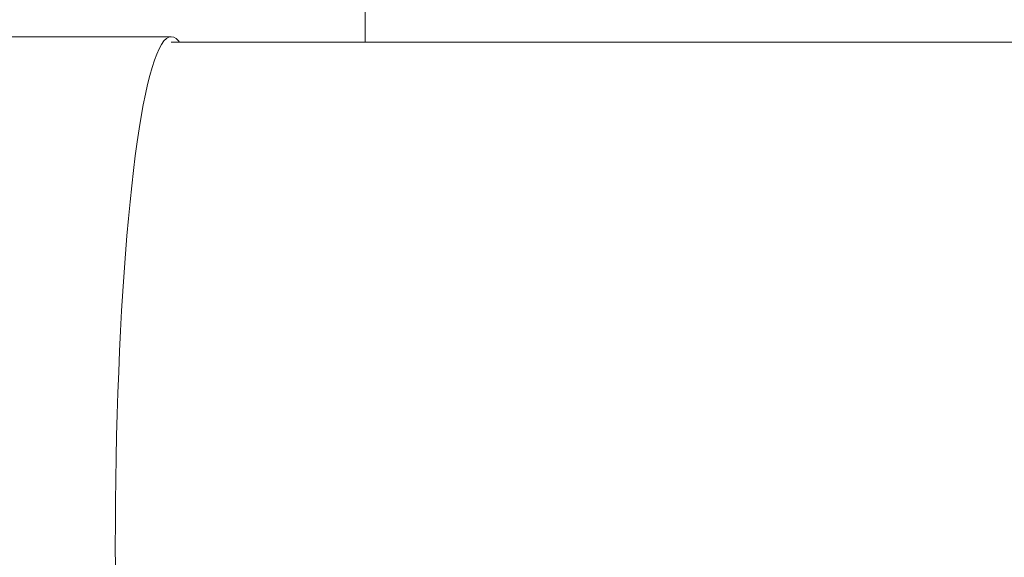
# Paper-space layout 'Sht-3' of a CAD drawing. Units: millimetres. Extents: x -4587 to 6017, y -3716 to 5140.
# Drawn here: x -1379 to -1203, y 96 to 192 of the extents above; entities that cross this region are included whole.
import ezdxf

# ---------------------------------------------------------------- set-up
doc = ezdxf.new("R2010")
doc.units = ezdxf.units.MM
for name, color, linetype, lineweight in [('EF-Deck-Timber Decking (140x32)', 7, 'Continuous', 5), ('EF-Tree Top Balance-Balance Beam-Painted Stipe', 7, 'Continuous', 5), ('EF-Tree Top Balance-Balance Beam-Timber', 7, 'Continuous', 5), ('Working-None', 7, 'Continuous', 5)]:
    doc.layers.add(name, color=color, linetype=linetype, lineweight=lineweight)

# ---------------------------------------------------------------- blocks, each defined once
blk = doc.blocks.new('Group')
at = {"layer": 'EF-Deck-Timber Decking (140x32)', "color": 7, "linetype": 'Continuous', "lineweight": 5, "transparency": 33554687}
blk.add_line((-1317.26, 188), (-1317.26, 217.07), dxfattribs=at)
at = {"layer": 'EF-Tree Top Balance-Balance Beam-Painted Stipe', "color": 7, "linetype": 'Continuous', "lineweight": 5, "transparency": 33554687}
for p, q in [((-1351.91, 189), (-1451.31, 189)), ((-1353.21, 188.23), (-1353.64, 187.62)), ((-1353.64, 187.62), (-1353.21, 188.23)), ((-1352.78, 188.66), (-1353.21, 188.23)), ((-1353.21, 188.23), (-1352.78, 188.66)), ((-1352.35, 188.92), (-1352.78, 188.66)), ((-1352.78, 188.66), (-1352.35, 188.92)), ((-1351.91, 189), (-1352.35, 188.92)), ((-1352.35, 188.92), (-1351.91, 189)), ((-1351.47, 188.92), (-1351.91, 189)), ((-1351.04, 188.66), (-1351.47, 188.92)), ((-1350.61, 188.23), (-1351.04, 188.66)), ((-1350.45, 188), (-1350.61, 188.23)), ((-1354.07, 186.85), (-1354.49, 185.9)), ((-1354.49, 185.9), (-1354.07, 186.85)), ((-1353.64, 187.62), (-1354.07, 186.85)), ((-1354.07, 186.85), (-1353.64, 187.62)), ((-1354.91, 184.79), (-1355.32, 183.52)), ((-1355.32, 183.52), (-1354.91, 184.79)), ((-1354.49, 185.9), (-1354.91, 184.79)), ((-1354.91, 184.79), (-1354.49, 185.9)), ((-1355.32, 183.52), (-1355.73, 182.08)), ((-1355.73, 182.08), (-1355.32, 183.52)), ((-1355.73, 182.08), (-1356.13, 180.48)), ((-1356.13, 180.48), (-1355.73, 182.08)), ((-1356.13, 180.48), (-1356.52, 178.72)), ((-1356.52, 178.72), (-1356.13, 180.48)), ((-1356.52, 178.72), (-1356.9, 176.81)), ((-1356.9, 176.81), (-1356.52, 178.72)), ((-1356.9, 176.81), (-1357.28, 174.75)), ((-1357.28, 174.75), (-1356.9, 176.81)), ((-1357.28, 174.75), (-1357.64, 172.55)), ((-1357.64, 172.55), (-1357.28, 174.75)), ((-1357.64, 172.55), (-1357.99, 170.2)), ((-1357.99, 170.2), (-1357.64, 172.55)), ((-1357.99, 170.2), (-1358.33, 167.71)), ((-1358.33, 167.71), (-1357.99, 170.2)), ((-1358.33, 167.71), (-1358.66, 165.1)), ((-1358.66, 165.1), (-1358.33, 167.71)), ((-1358.66, 165.1), (-1358.97, 162.35)), ((-1358.97, 162.35), (-1358.66, 165.1)), ((-1358.97, 162.35), (-1359.27, 159.48)), ((-1359.27, 159.48), (-1358.97, 162.35)), ((-1359.27, 159.48), (-1359.56, 156.5)), ((-1359.56, 156.5), (-1359.27, 159.48)), ((-1359.56, 156.5), (-1359.83, 153.4)), ((-1359.83, 153.4), (-1359.56, 156.5)), ((-1359.83, 153.4), (-1360.09, 150.2)), ((-1360.09, 150.2), (-1359.83, 153.4)), ((-1360.09, 150.2), (-1360.33, 146.9)), ((-1360.33, 146.9), (-1360.09, 150.2)), ((-1360.33, 146.9), (-1360.56, 143.5)), ((-1360.56, 143.5), (-1360.33, 146.9)), ((-1360.56, 143.5), (-1360.77, 140.02)), ((-1360.77, 140.02), (-1360.56, 143.5)), ((-1360.77, 140.02), (-1360.96, 136.46)), ((-1360.96, 136.46), (-1360.77, 140.02)), ((-1360.96, 136.46), (-1361.14, 132.83)), ((-1361.14, 132.83), (-1360.96, 136.46)), ((-1361.14, 132.83), (-1361.29, 129.13)), ((-1361.29, 129.13), (-1361.14, 132.83)), ((-1361.29, 129.13), (-1361.43, 125.37)), ((-1361.43, 125.37), (-1361.29, 129.13)), ((-1361.43, 125.37), (-1361.56, 121.56)), ((-1361.56, 121.56), (-1361.43, 125.37)), ((-1361.56, 121.56), (-1361.66, 117.7)), ((-1361.66, 117.7), (-1361.56, 121.56)), ((-1361.66, 117.7), (-1361.74, 113.81)), ((-1361.74, 113.81), (-1361.66, 117.7)), ((-1361.74, 113.81), (-1361.81, 109.88)), ((-1361.81, 109.88), (-1361.74, 113.81)), ((-1361.81, 109.88), (-1361.86, 105.94)), ((-1361.86, 105.94), (-1361.81, 109.88)), ((-1361.86, 105.94), (-1361.89, 101.97)), ((-1361.89, 101.97), (-1361.86, 105.94)), ((-1361.89, 101.97), (-1361.9, 98)), ((-1361.9, 98), (-1361.89, 101.97)), ((-1361.9, 98), (-1361.89, 94.03)), ((-1361.89, 94.03), (-1361.9, 98))]:
    blk.add_line(p, q, dxfattribs=at)
at = {"layer": 'EF-Tree Top Balance-Balance Beam-Timber', "color": 7, "linetype": 'Continuous', "lineweight": 5, "transparency": 33554687}
blk.add_line((-1351.91, 188), (1230.93, 188), dxfattribs=at)

psp = doc.layouts.new('Sht-3')

# ---------------------------------------------------------------- block references
at = {"layer": 'Working-None'}
psp.add_blockref('Group', (0, 0), dxfattribs=at)

doc.saveas('drawing.dxf')
